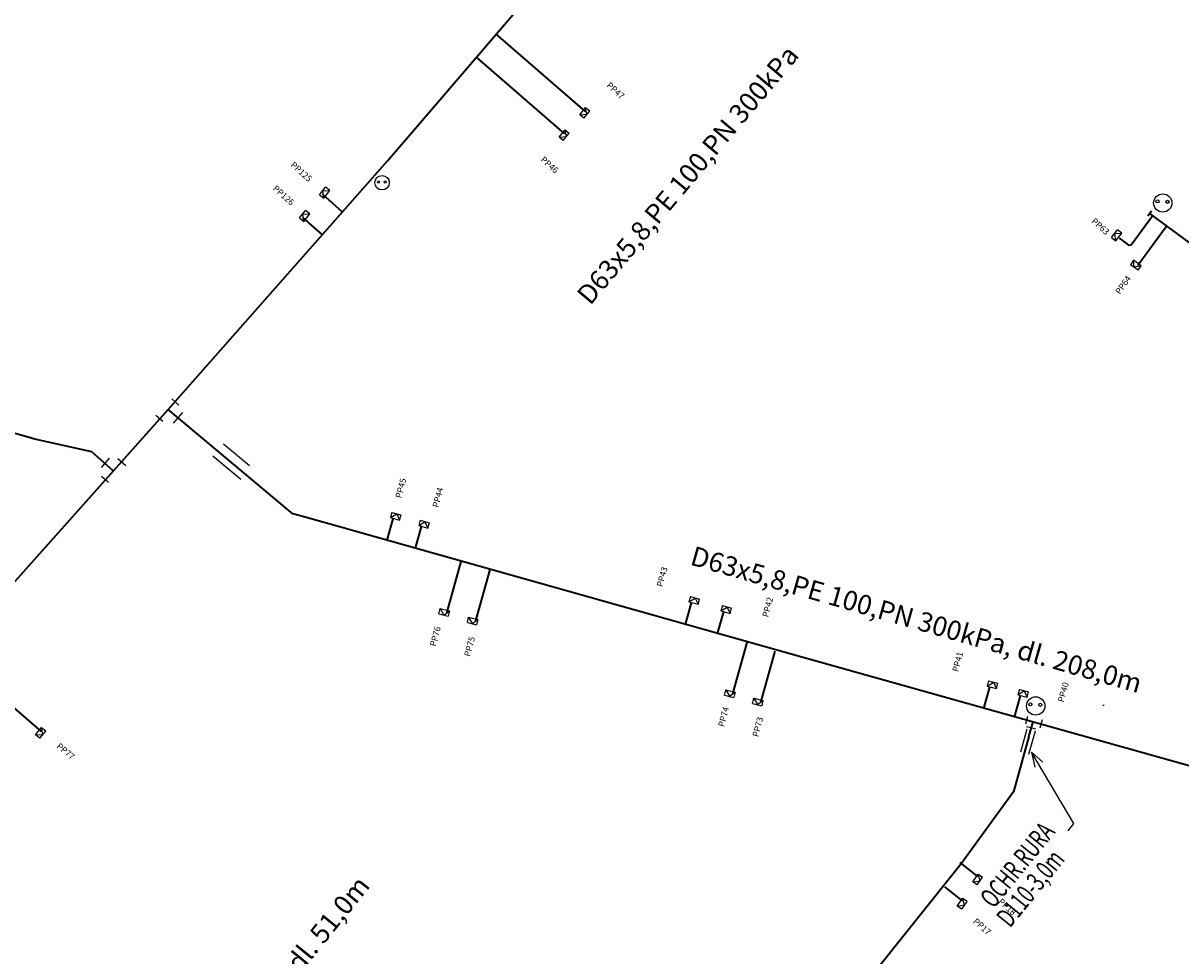
# Model space of a CAD drawing. Units: metres. Extents: x -556593 to -555963, y -1293173 to -1292580.
# Drawn here: x -556263 to -556114, y -1292962 to -1292842 of the extents above; entities that cross this region are included whole.
import ezdxf
from ezdxf.enums import TextEntityAlignment as Align

# ---------------------------------------------------------------- set-up
doc = ezdxf.new("R2010")
doc.units = ezdxf.units.M
doc.header["$MEASUREMENT"] = 0
for name, color, linetype in [('PL_Ostatne', 40, 'CONTINUOUS'), ('PL_Popis', 40, 'CONTINUOUS'), ('PL_Rozvody', 40, 'CONTINUOUS')]:
    doc.layers.add(name, color=color, linetype=linetype)
doc.styles.add('Arial', font='txt')
doc.styles.add('DCADTXTSTYLE1', font='CS_SIMPL')
doc.styles.add('VYKRES', font='arial.ttf', dxfattribs={"height": 0.2})

msp = doc.modelspace()

# ---------------------------------------------------------------- linework, layer by layer
at = {"layer": 'PL_Ostatne', "color": 6, "linetype": 'Continuous'}
for p, q in [((-556243.69, -1292889.94), (-556242.76, -1292890.76)), ((-556245.74, -1292892.04), (-556244.85, -1292892.82)), ((-556243.48, -1292893.06), (-556242.28, -1292891.69)), ((-556252.73, -1292898.76), (-556251.7, -1292897.59)), ((-556250.63, -1292897.63), (-556249.62, -1292898.52)), ((-556252.73, -1292899.89), (-556251.83, -1292900.68)), ((-556123.44, -1292929.43), (-556123.62, -1292929.43)), ((-556133.32, -1292930.86), (-556133.6, -1292931.86)), ((-556131.44, -1292931.31), (-556131.73, -1292932.36)), ((-556132.24, -1292932.51), (-556133.44, -1292932.18)), ((-556127.35, -1292944.67), (-556132.82, -1292935.45)), ((-556132.82, -1292935.45), (-556131.33, -1292936.74)), ((-556132.82, -1292935.45), (-556132.4, -1292937.38)), ((-556128.1, -1292945.61), (-556127.35, -1292944.67))]:
    msp.add_line(p, q, dxfattribs=at)
for centre, radius in [((-556216.57, -1292862.07), 0.93), ((-556217.04, -1292861.98), 0.13), ((-556216.16, -1292861.98), 0.13), ((-556115.88, -1292864.68), 1.18), ((-556116.56, -1292864.48), 0.2), ((-556115.28, -1292864.53), 0.2), ((-556132.27, -1292929.51), 1.18), ((-556132.27, -1292929.51), 1.18), ((-556132.95, -1292929.31), 0.2), ((-556132.95, -1292929.31), 0.2), ((-556131.67, -1292929.36), 0.2), ((-556131.67, -1292929.36), 0.2)]:
    msp.add_circle(centre, radius, dxfattribs=at)
at = {"layer": 'PL_Rozvody', "lineweight": 35, "ltscale": 0.09}
for p, q in [((-556215.88, -1292859.23), (-556190.04, -1292829.15)), ((-556201.93, -1292842.88), (-556190.36, -1292852.87)), ((-556204.38, -1292845.94), (-556193.02, -1292855.76)), ((-556244.14, -1292891.3), (-556215.88, -1292859.23)), ((-556119.97, -1292870.06), (-556117.26, -1292866.37)), ((-556111.69, -1292870.35), (-556117.57, -1292866.02)), ((-556119.1, -1292872.69), (-556115.44, -1292867.72)), ((-556261.16, -1292895.18), (-556324.38, -1292877.34)), ((-556278.93, -1292930.26), (-556244.14, -1292891.3)), ((-556228.06, -1292904.74), (-556244.14, -1292891.3)), ((-556253.99, -1292896.76), (-556261.16, -1292895.18)), ((-556162.43, -1292923.23), (-556226.49, -1292905.16)), ((-556272.1, -1292922.81), (-556260.53, -1292932.8)), ((-556091.13, -1292943.22), (-556162.43, -1292923.23)), ((-556133.14, -1292933.45), (-556135.12, -1292940.57)), ((-556135.12, -1292940.57), (-556141.88, -1292949.87)), ((-556141.88, -1292949.87), (-556157.54, -1292969.39))]:
    msp.add_line(p, q, dxfattribs=at)
at = {"layer": 'PL_Rozvody', "color": 6, "linetype": 'Continuous'}
for p, q in [((-556191.08, -1292853.32), (-556190.31, -1292852.36)), ((-556191.08, -1292853.32), (-556190.14, -1292853.24)), ((-556190.54, -1292853.76), (-556191.08, -1292853.32)), ((-556190.54, -1292853.76), (-556189.78, -1292852.81)), ((-556190.31, -1292852.36), (-556189.77, -1292852.8)), ((-556190.14, -1292853.24), (-556190.31, -1292852.36)), ((-556193.74, -1292856.2), (-556192.97, -1292855.25)), ((-556192.97, -1292855.25), (-556192.43, -1292855.69)), ((-556192.8, -1292856.13), (-556192.97, -1292855.25)), ((-556193.74, -1292856.2), (-556192.8, -1292856.13)), ((-556193.2, -1292856.64), (-556193.74, -1292856.2)), ((-556193.2, -1292856.64), (-556192.43, -1292855.7)), ((-556224.62, -1292863.61), (-556223.87, -1292862.66)), ((-556223.32, -1292863.08), (-556223.86, -1292862.65)), ((-556224.62, -1292863.61), (-556224.08, -1292864.04)), ((-556224.21, -1292863.11), (-556223.32, -1292863.08)), ((-556224.08, -1292864.04), (-556224.21, -1292863.11)), ((-556224.08, -1292864.04), (-556223.32, -1292863.08)), ((-556227.2, -1292866.61), (-556226.44, -1292865.66)), ((-556225.89, -1292866.09), (-556226.43, -1292865.66)), ((-556227.2, -1292866.61), (-556226.65, -1292867.05)), ((-556226.78, -1292866.11), (-556225.89, -1292866.09)), ((-556226.65, -1292867.05), (-556226.78, -1292866.11)), ((-556226.65, -1292867.05), (-556225.89, -1292866.09)), ((-556122.49, -1292869.11), (-556121.73, -1292868.16)), ((-556122.07, -1292868.62), (-556121.18, -1292868.59)), ((-556121.94, -1292869.55), (-556122.07, -1292868.62)), ((-556121.94, -1292869.55), (-556121.18, -1292868.59)), ((-556121.18, -1292868.59), (-556121.73, -1292868.16)), ((-556122.49, -1292869.11), (-556121.94, -1292869.55)), ((-556119.66, -1292872.07), (-556120.06, -1292872.64)), ((-556119.05, -1292873.34), (-556120.05, -1292872.65)), ((-556118.65, -1292872.77), (-556119.66, -1292872.07)), ((-556119.57, -1292872.96), (-556119.66, -1292872.07)), ((-556118.65, -1292872.77), (-556119.57, -1292872.96)), ((-556119.05, -1292873.34), (-556118.65, -1292872.77)), ((-556237.02, -1292895.72), (-556233.65, -1292898.53)), ((-556234.76, -1292900.34), (-556238.38, -1292897.31)), ((-556215.3, -1292904.56), (-556215.49, -1292905.23)), ((-556215.3, -1292904.56), (-556214.13, -1292904.88)), ((-556215.49, -1292905.23), (-556214.68, -1292904.74)), ((-556215.49, -1292905.23), (-556214.31, -1292905.55)), ((-556214.68, -1292904.74), (-556214.31, -1292905.55)), ((-556214.31, -1292905.55), (-556214.12, -1292904.88)), ((-556211.65, -1292905.58), (-556211.84, -1292906.26)), ((-556211.84, -1292906.26), (-556211.03, -1292905.77)), ((-556211.65, -1292905.58), (-556210.48, -1292905.91)), ((-556211.03, -1292905.77), (-556210.66, -1292906.58)), ((-556210.66, -1292906.58), (-556210.47, -1292905.91)), ((-556211.84, -1292906.26), (-556210.66, -1292906.58)), ((-556176.81, -1292915.41), (-556177, -1292916.09)), ((-556177, -1292916.09), (-556176.19, -1292915.6)), ((-556177, -1292916.09), (-556175.82, -1292916.41)), ((-556176.81, -1292915.41), (-556175.64, -1292915.74)), ((-556176.19, -1292915.6), (-556175.82, -1292916.41)), ((-556175.82, -1292916.41), (-556175.63, -1292915.74)), ((-556209.23, -1292917.64), (-556209.06, -1292916.96)), ((-556209.23, -1292917.64), (-556208.05, -1292917.94)), ((-556209.06, -1292916.96), (-556207.87, -1292917.26)), ((-556209.06, -1292916.96), (-556208.6, -1292917.79)), ((-556208.6, -1292917.79), (-556207.87, -1292917.26)), ((-556207.87, -1292917.26), (-556208.04, -1292917.94)), ((-556172.68, -1292916.58), (-556172.86, -1292917.25)), ((-556172.86, -1292917.25), (-556172.05, -1292916.77)), ((-556172.86, -1292917.25), (-556171.68, -1292917.58)), ((-556172.68, -1292916.58), (-556171.5, -1292916.9)), ((-556172.05, -1292916.77), (-556171.68, -1292917.58)), ((-556171.68, -1292917.58), (-556171.49, -1292916.91)), ((-556205.57, -1292918.75), (-556205.4, -1292918.08)), ((-556205.57, -1292918.75), (-556204.39, -1292919.05)), ((-556205.4, -1292918.08), (-556204.21, -1292918.38)), ((-556205.4, -1292918.08), (-556204.94, -1292918.9)), ((-556204.94, -1292918.9), (-556204.21, -1292918.38)), ((-556204.21, -1292918.38), (-556204.38, -1292919.05)), ((-556138.34, -1292926.27), (-556138.52, -1292926.94)), ((-556138.52, -1292926.94), (-556137.71, -1292926.45)), ((-556138.52, -1292926.94), (-556137.34, -1292927.26)), ((-556138.34, -1292926.27), (-556137.16, -1292926.59)), ((-556137.71, -1292926.45), (-556137.34, -1292927.26)), ((-556137.34, -1292927.26), (-556137.15, -1292926.59)), ((-556172.41, -1292928.11), (-556172.24, -1292927.43)), ((-556172.41, -1292928.11), (-556171.23, -1292928.4)), ((-556172.24, -1292927.43), (-556171.05, -1292927.73)), ((-556172.24, -1292927.43), (-556171.78, -1292928.25)), ((-556171.78, -1292928.25), (-556171.05, -1292927.73)), ((-556171.05, -1292927.73), (-556171.22, -1292928.4)), ((-556134.38, -1292927.38), (-556134.56, -1292928.06)), ((-556134.56, -1292928.06), (-556133.76, -1292927.57)), ((-556134.56, -1292928.06), (-556133.38, -1292928.38)), ((-556134.38, -1292927.38), (-556133.21, -1292927.7)), ((-556133.76, -1292927.57), (-556133.38, -1292928.38)), ((-556133.38, -1292928.38), (-556133.2, -1292927.71)), ((-556168.8, -1292929.19), (-556168.63, -1292928.51)), ((-556168.8, -1292929.19), (-556167.62, -1292929.48)), ((-556168.63, -1292928.51), (-556167.44, -1292928.81)), ((-556168.63, -1292928.51), (-556168.17, -1292929.33)), ((-556168.17, -1292929.33), (-556167.44, -1292928.81)), ((-556167.44, -1292928.81), (-556167.61, -1292929.48)), ((-556261.26, -1292933.25), (-556260.49, -1292932.29)), ((-556260.72, -1292933.68), (-556259.95, -1292932.74)), ((-556260.49, -1292932.29), (-556259.95, -1292932.73)), ((-556260.32, -1292933.17), (-556260.49, -1292932.29)), ((-556133.41, -1292932.5), (-556134.23, -1292935.45)), ((-556132.34, -1292932.75), (-556133.18, -1292935.76)), ((-556261.26, -1292933.25), (-556260.32, -1292933.17)), ((-556260.72, -1292933.68), (-556261.26, -1292933.25)), ((-556140.38, -1292952.19), (-556139.69, -1292951.18)), ((-556140.38, -1292952.19), (-556139.45, -1292952.04)), ((-556139.81, -1292952.58), (-556140.38, -1292952.19)), ((-556139.81, -1292952.58), (-556139.12, -1292951.58)), ((-556139.69, -1292951.18), (-556139.12, -1292951.57)), ((-556139.45, -1292952.04), (-556139.69, -1292951.18)), ((-556142.39, -1292955.31), (-556141.69, -1292954.3)), ((-556142.39, -1292955.31), (-556141.46, -1292955.16)), ((-556141.81, -1292955.7), (-556142.39, -1292955.31)), ((-556141.81, -1292955.7), (-556141.12, -1292954.7)), ((-556141.69, -1292954.3), (-556141.12, -1292954.69)), ((-556141.46, -1292955.16), (-556141.69, -1292954.3))]:
    msp.add_line(p, q, dxfattribs=at)
at = {"layer": 'PL_Rozvody', "lineweight": 35, "ltscale": 0.15}
for p, q in [((-556224.24, -1292863.56), (-556221.75, -1292865.79)), ((-556117.33, -1292865.72), (-556117.8, -1292866.37)), ((-556226.84, -1292866.54), (-556224.35, -1292868.76)), ((-556121.5, -1292869.22), (-556120.73, -1292869.79)), ((-556120.73, -1292869.79), (-556120.29, -1292870.11)), ((-556120.29, -1292870.11), (-556119.97, -1292870.06)), ((-556251.25, -1292899.21), (-556253.99, -1292896.76)), ((-556226.49, -1292905.16), (-556228.06, -1292904.74)), ((-556215.18, -1292905.37), (-556215.96, -1292908.13)), ((-556211.53, -1292906.4), (-556212.31, -1292909.16)), ((-556208.21, -1292917.54), (-556206.36, -1292910.91)), ((-556204.49, -1292918.52), (-556202.64, -1292911.9)), ((-556176.69, -1292916.22), (-556177.47, -1292918.99)), ((-556172.55, -1292917.39), (-556173.33, -1292920.15)), ((-556171.35, -1292927.94), (-556169.5, -1292921.31)), ((-556167.74, -1292929.06), (-556165.89, -1292922.44)), ((-556138.21, -1292927.08), (-556138.99, -1292929.84)), ((-556134.26, -1292928.19), (-556135.04, -1292930.96)), ((-556133.14, -1292933.45), (-556132.61, -1292931.54)), ((-556142.04, -1292949.69), (-556139.77, -1292951.51)), ((-556144.04, -1292952.81), (-556141.77, -1292954.63))]:
    msp.add_line(p, q, dxfattribs=at)

# ---------------------------------------------------------------- texts
at = {"layer": 'PL_Ostatne', "color": 6, "linetype": 'Continuous', "style": 'DCADTXTSTYLE1', "width": 0.666667}
for s, p in [('OCHR.RURA', (-556137.09, -1292956.21)), ('D110-3,0m', (-556134.97, -1292958.69))]:
    msp.add_text(s, height=2.5, rotation=51, dxfattribs=at).set_placement(p, align=Align.BOTTOM_LEFT)
at = {"layer": 'PL_Popis', "color": 6, "linetype": 'Continuous', "style": 'Arial'}
for s, rotation, p in [('D63x5,8,PE 100,PN 300kPa', 50, (-556189.12, -1292878.48)), ('D63x5,8,PE 100,PN 300kPa, dl. 208,0m', 344, (-556177.19, -1292912.01)), ('D63x5,8,PE 100,PN 300kPa, dl. 51,0m', 51, (-556254.13, -1292998.61))]:
    msp.add_text(s, height=2.5, rotation=rotation, dxfattribs=at).set_placement(p, align=Align.BOTTOM_LEFT)
at = {"layer": 'PL_Rozvody', "ltscale": 5, "style": 'VYKRES'}
for s, rotation, p in [('PP47', 318, (-556187.68, -1292849.62)), ('PP125', 318, (-556228.43, -1292859.88)), ('PP46', 318, (-556196.19, -1292859.2)), ('PP126', 318, (-556230.71, -1292862.92)), ('PP63', 318, (-556125.15, -1292867.13)), ('PP64', 55, (-556121.41, -1292876.53)), ('PP45', 75, (-556214.1, -1292902.79)), ('PP44', 75, (-556209.32, -1292903.99)), ('PP43', 75, (-556180.4, -1292914.22)), ('PP42', 75, (-556166.78, -1292918.13)), ('PP76', 75, (-556209.65, -1292921.9)), ('PP75', 75, (-556205.23, -1292923.21)), ('PP41', 75, (-556142.28, -1292925.18)), ('PP40', 75, (-556128.66, -1292929.09)), ('PP74', 75, (-556172.48, -1292932.26)), ('PP73', 75, (-556168.06, -1292933.57)), ('PP77', 320, (-556258.61, -1292934.83)), ('PP18', 318, (-556137.18, -1292954.84)), ('PP17', 318, (-556140.41, -1292957.38))]:
    msp.add_text(s, height=0.8, rotation=rotation, dxfattribs=at).set_placement(p)

doc.saveas('drawing.dxf')
